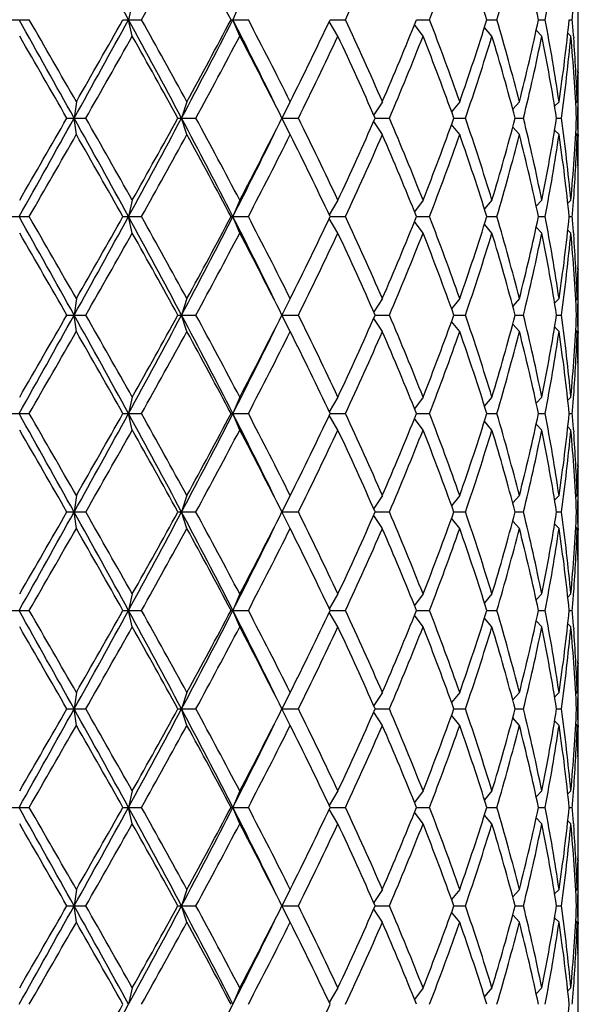
# Model space of a CAD drawing. Units: inches. Extents: x 0 to 11, y 0 to 8.5.
# Drawn here: x 8.3 to 8.5, y 4.9 to 5.3 of the extents above; entities that cross this region are included whole.
import ezdxf

# ---------------------------------------------------------------- set-up
doc = ezdxf.new("R2010")
doc.units = ezdxf.units.IN
doc.header["$LTSCALE"] = 0.605
doc.header["$MEASUREMENT"] = 0
doc.layers.get('0').update_dxf_attribs({"linetype": 'CONTINUOUS'})

msp = doc.modelspace()

# ---------------------------------------------------------------- linework, layer by layer
at = {"color": 7, "linetype": 'CONTINUOUS'}
for p, q in [((8.38544, 5.28162), (8.38415, 5.27602)), ((8.42198, 5.28162), (8.41965, 5.27602)), ((8.5371, 5.26933), (8.5371, 5.28271)), ((8.34392, 5.27602), (8.35039, 5.27602)), ((8.38228, 5.27602), (8.38858, 5.27602)), ((8.38544, 5.27042), (8.38415, 5.27602)), ((8.41902, 5.27602), (8.42491, 5.27602)), ((8.42198, 5.27042), (8.41965, 5.27602)), ((8.45536, 5.27042), (8.45244, 5.27542)), ((8.45273, 5.27602), (8.45797, 5.27602)), ((8.4821, 5.27602), (8.48651, 5.27602)), ((8.50601, 5.27602), (8.50941, 5.27602)), ((8.52355, 5.27602), (8.52581, 5.27602)), ((8.53404, 5.27602), (8.53507, 5.27602)), ((8.48432, 5.27042), (8.48143, 5.27437)), ((8.50774, 5.27042), (8.50519, 5.27341)), ((8.52471, 5.27042), (8.52279, 5.27247)), ((8.53458, 5.27042), (8.53355, 5.27146)), ((8.5355, 5.27049), (8.53555, 5.26983)), ((8.537, 5.25813), (8.53698, 5.25744)), ((8.36643, 5.24815), (8.36568, 5.24255)), ((8.40402, 5.24815), (8.4022, 5.24255)), ((8.43915, 5.24815), (8.43633, 5.24255)), ((8.47047, 5.24815), (8.46752, 5.2437)), ((8.49678, 5.24815), (8.49403, 5.24469)), ((8.51707, 5.24815), (8.51481, 5.24564)), ((8.53056, 5.24815), (8.52906, 5.2466)), ((8.53672, 5.24815), (8.53624, 5.24767)), ((8.53702, 5.24815), (8.53703, 5.24875)), ((8.5371, 5.23695), (8.5371, 5.24815)), ((8.36321, 5.24255), (8.36963, 5.24255)), ((8.36643, 5.23695), (8.36568, 5.24255)), ((8.40095, 5.24255), (8.40707, 5.24255)), ((8.40402, 5.23695), (8.4022, 5.24255)), ((8.43633, 5.24255), (8.44193, 5.24255)), ((8.43915, 5.23695), (8.43633, 5.24255)), ((8.47047, 5.23695), (8.46752, 5.24141)), ((8.46803, 5.24255), (8.47288, 5.24255)), ((8.4948, 5.24255), (8.49872, 5.24255)), ((8.51563, 5.24255), (8.51847, 5.24255)), ((8.52971, 5.24255), (8.53136, 5.24255)), ((8.5365, 5.24255), (8.5369, 5.24255)), ((8.49678, 5.23695), (8.49403, 5.24042)), ((8.51707, 5.23695), (8.51481, 5.23947)), ((8.53056, 5.23695), (8.52906, 5.23851)), ((8.53672, 5.23695), (8.53624, 5.23744)), ((8.53702, 5.23696), (8.53703, 5.23636)), ((8.537, 5.22697), (8.53698, 5.22766)), ((8.38544, 5.21469), (8.38415, 5.20909)), ((8.42198, 5.21469), (8.41965, 5.20909)), ((8.45536, 5.21469), (8.45244, 5.20969)), ((8.48432, 5.21469), (8.48143, 5.21074)), ((8.50774, 5.21469), (8.50519, 5.2117)), ((8.52471, 5.21469), (8.52279, 5.21264)), ((8.53458, 5.21469), (8.53355, 5.21365)), ((8.5355, 5.21462), (8.53555, 5.21528)), ((8.5371, 5.20239), (8.5371, 5.21578)), ((8.34392, 5.20909), (8.35039, 5.20909)), ((8.38228, 5.20909), (8.38858, 5.20909)), ((8.38544, 5.20349), (8.38415, 5.20909)), ((8.41902, 5.20909), (8.42491, 5.20909)), ((8.42198, 5.20349), (8.41965, 5.20909)), ((8.45536, 5.20349), (8.45244, 5.20849)), ((8.45273, 5.20909), (8.45797, 5.20909)), ((8.4821, 5.20909), (8.48651, 5.20909)), ((8.50601, 5.20909), (8.50941, 5.20909)), ((8.52355, 5.20909), (8.52581, 5.20909)), ((8.53404, 5.20909), (8.53507, 5.20909)), ((8.48432, 5.20349), (8.48143, 5.20743)), ((8.50774, 5.20349), (8.50519, 5.20647)), ((8.52471, 5.20349), (8.52279, 5.20553)), ((8.53458, 5.20349), (8.53355, 5.20452)), ((8.5355, 5.20355), (8.53555, 5.20289)), ((8.537, 5.1912), (8.53698, 5.19051)), ((8.36643, 5.18122), (8.36568, 5.17562)), ((8.40402, 5.18122), (8.4022, 5.17562)), ((8.43915, 5.18122), (8.43633, 5.17562)), ((8.47047, 5.18122), (8.46752, 5.17676)), ((8.49678, 5.18122), (8.49403, 5.17776)), ((8.51707, 5.18122), (8.51481, 5.1787)), ((8.53056, 5.18122), (8.52906, 5.17966)), ((8.53672, 5.18122), (8.53624, 5.18073)), ((8.53702, 5.18121), (8.53703, 5.18181)), ((8.5371, 5.17002), (8.5371, 5.18122)), ((8.36321, 5.17562), (8.36963, 5.17562)), ((8.36643, 5.17002), (8.36568, 5.17562)), ((8.40095, 5.17562), (8.40707, 5.17562)), ((8.40402, 5.17002), (8.4022, 5.17562)), ((8.43633, 5.17562), (8.44193, 5.17562)), ((8.43915, 5.17002), (8.43633, 5.17562)), ((8.47047, 5.17002), (8.46752, 5.17447)), ((8.46803, 5.17562), (8.47288, 5.17562)), ((8.4948, 5.17562), (8.49872, 5.17562)), ((8.51563, 5.17562), (8.51847, 5.17562)), ((8.52971, 5.17562), (8.53136, 5.17562)), ((8.5365, 5.17562), (8.5369, 5.17562)), ((8.49678, 5.17002), (8.49403, 5.17348)), ((8.51707, 5.17002), (8.51481, 5.17253)), ((8.53056, 5.17002), (8.52906, 5.17157)), ((8.53672, 5.17002), (8.53624, 5.1705)), ((8.53702, 5.17002), (8.53703, 5.16942)), ((8.537, 5.16004), (8.53698, 5.16073)), ((8.38544, 5.14775), (8.38415, 5.14215)), ((8.42198, 5.14775), (8.41965, 5.14215)), ((8.45536, 5.14775), (8.45244, 5.14275)), ((8.48432, 5.14775), (8.48143, 5.1438)), ((8.50774, 5.14775), (8.50519, 5.14476)), ((8.52471, 5.14775), (8.52279, 5.1457)), ((8.53458, 5.14775), (8.53355, 5.14671)), ((8.5355, 5.14768), (8.53555, 5.14834)), ((8.5371, 5.13546), (8.5371, 5.14884)), ((8.34392, 5.14215), (8.35039, 5.14215)), ((8.38228, 5.14215), (8.38858, 5.14215)), ((8.38544, 5.13655), (8.38415, 5.14215)), ((8.41902, 5.14215), (8.42491, 5.14215)), ((8.42198, 5.13655), (8.41965, 5.14215)), ((8.45536, 5.13655), (8.45244, 5.14155)), ((8.45273, 5.14215), (8.45797, 5.14215)), ((8.4821, 5.14215), (8.48651, 5.14215)), ((8.50601, 5.14215), (8.50941, 5.14215)), ((8.52355, 5.14215), (8.52581, 5.14215)), ((8.53404, 5.14215), (8.53507, 5.14215)), ((8.48432, 5.13655), (8.48143, 5.14049)), ((8.50774, 5.13655), (8.50519, 5.13954)), ((8.52471, 5.13655), (8.52279, 5.13859)), ((8.53458, 5.13655), (8.53355, 5.13759)), ((8.5355, 5.13662), (8.53555, 5.13595)), ((8.537, 5.12426), (8.53698, 5.12357)), ((8.36643, 5.11428), (8.36568, 5.10868)), ((8.40402, 5.11428), (8.4022, 5.10868)), ((8.43915, 5.11428), (8.43633, 5.10868)), ((8.47047, 5.11428), (8.46752, 5.10982)), ((8.49678, 5.11428), (8.49403, 5.11082)), ((8.51707, 5.11428), (8.51481, 5.11176)), ((8.53056, 5.11428), (8.52906, 5.11272)), ((8.53672, 5.11428), (8.53624, 5.11379)), ((8.53702, 5.11427), (8.53703, 5.11487)), ((8.5371, 5.10308), (8.5371, 5.11428)), ((8.36321, 5.10868), (8.36963, 5.10868)), ((8.36643, 5.10308), (8.36568, 5.10868)), ((8.40095, 5.10868), (8.40707, 5.10868)), ((8.40402, 5.10308), (8.4022, 5.10868)), ((8.43633, 5.10868), (8.44193, 5.10868)), ((8.43915, 5.10308), (8.43633, 5.10868)), ((8.47047, 5.10308), (8.46752, 5.10753)), ((8.46803, 5.10868), (8.47288, 5.10868)), ((8.4948, 5.10868), (8.49872, 5.10868)), ((8.51563, 5.10868), (8.51847, 5.10868)), ((8.52971, 5.10868), (8.53136, 5.10868)), ((8.5365, 5.10868), (8.5369, 5.10868)), ((8.49678, 5.10308), (8.49403, 5.10654)), ((8.51707, 5.10308), (8.51481, 5.1056)), ((8.53056, 5.10308), (8.52906, 5.10463)), ((8.53672, 5.10308), (8.53624, 5.10356)), ((8.53702, 5.10308), (8.53703, 5.10249)), ((8.537, 5.0931), (8.53698, 5.09379)), ((8.38544, 5.08081), (8.38415, 5.07521)), ((8.42198, 5.08081), (8.41965, 5.07521)), ((8.45536, 5.08081), (8.45244, 5.07581)), ((8.48432, 5.08081), (8.48143, 5.07686)), ((8.50774, 5.08081), (8.50519, 5.07782)), ((8.52471, 5.08081), (8.52279, 5.07877)), ((8.53458, 5.08081), (8.53355, 5.07977)), ((8.5355, 5.08074), (8.53555, 5.0814)), ((8.5371, 5.06852), (8.5371, 5.0819)), ((8.34392, 5.07521), (8.35039, 5.07521)), ((8.38228, 5.07521), (8.38858, 5.07521)), ((8.38544, 5.06961), (8.38415, 5.07521)), ((8.41902, 5.07521), (8.42491, 5.07521)), ((8.42198, 5.06961), (8.41965, 5.07521)), ((8.45536, 5.06961), (8.45244, 5.07461)), ((8.45273, 5.07521), (8.45797, 5.07521)), ((8.4821, 5.07521), (8.48651, 5.07521)), ((8.50601, 5.07521), (8.50941, 5.07521)), ((8.52355, 5.07521), (8.52581, 5.07521)), ((8.53404, 5.07521), (8.53507, 5.07521)), ((8.48432, 5.06961), (8.48143, 5.07356)), ((8.50774, 5.06961), (8.50519, 5.0726)), ((8.52471, 5.06961), (8.52279, 5.07165)), ((8.53458, 5.06961), (8.53355, 5.07065)), ((8.5355, 5.06968), (8.53555, 5.06902)), ((8.537, 5.05732), (8.53698, 5.05663)), ((8.36643, 5.04734), (8.36568, 5.04174)), ((8.40402, 5.04734), (8.4022, 5.04174)), ((8.43915, 5.04734), (8.43633, 5.04174)), ((8.47047, 5.04734), (8.46752, 5.04289)), ((8.49678, 5.04734), (8.49403, 5.04388)), ((8.51707, 5.04734), (8.51481, 5.04482)), ((8.53056, 5.04734), (8.52906, 5.04579)), ((8.53672, 5.04734), (8.53624, 5.04686)), ((8.53702, 5.04734), (8.53703, 5.04793)), ((8.5371, 5.03614), (8.5371, 5.04734)), ((8.36321, 5.04174), (8.36963, 5.04174)), ((8.36643, 5.03614), (8.36568, 5.04174)), ((8.40095, 5.04174), (8.40707, 5.04174)), ((8.40402, 5.03614), (8.4022, 5.04174)), ((8.43633, 5.04174), (8.44193, 5.04174)), ((8.43915, 5.03614), (8.43633, 5.04174)), ((8.47047, 5.03614), (8.46752, 5.0406)), ((8.46803, 5.04174), (8.47288, 5.04174)), ((8.4948, 5.04174), (8.49872, 5.04174)), ((8.51563, 5.04174), (8.51847, 5.04174)), ((8.52971, 5.04174), (8.53136, 5.04174)), ((8.5365, 5.04174), (8.5369, 5.04174)), ((8.49678, 5.03614), (8.49403, 5.0396)), ((8.51707, 5.03614), (8.51481, 5.03866)), ((8.53056, 5.03614), (8.52906, 5.0377)), ((8.53672, 5.03614), (8.53624, 5.03663)), ((8.53702, 5.03615), (8.53703, 5.03555)), ((8.537, 5.02616), (8.53698, 5.02685)), ((8.38544, 5.01387), (8.38415, 5.00827)), ((8.42198, 5.01387), (8.41965, 5.00827)), ((8.45536, 5.01387), (8.45244, 5.00887)), ((8.48432, 5.01387), (8.48143, 5.00993)), ((8.50774, 5.01387), (8.50519, 5.01089)), ((8.52471, 5.01387), (8.52279, 5.01183)), ((8.53458, 5.01387), (8.53355, 5.01283)), ((8.5355, 5.0138), (8.53555, 5.01447)), ((8.5371, 5.00158), (8.5371, 5.01496)), ((8.34392, 5.00827), (8.35039, 5.00827)), ((8.38228, 5.00827), (8.38858, 5.00827)), ((8.38544, 5.00267), (8.38415, 5.00827)), ((8.41902, 5.00827), (8.42491, 5.00827)), ((8.42198, 5.00267), (8.41965, 5.00827)), ((8.45536, 5.00267), (8.45244, 5.00767)), ((8.45273, 5.00827), (8.45797, 5.00827)), ((8.4821, 5.00827), (8.48651, 5.00827)), ((8.50601, 5.00827), (8.50941, 5.00827)), ((8.52355, 5.00827), (8.52581, 5.00827)), ((8.53404, 5.00827), (8.53507, 5.00827)), ((8.48432, 5.00267), (8.48143, 5.00662)), ((8.50774, 5.00267), (8.50519, 5.00566)), ((8.52471, 5.00267), (8.52279, 5.00472)), ((8.53458, 5.00267), (8.53355, 5.00371)), ((8.5355, 5.00274), (8.53555, 5.00208)), ((8.537, 4.99038), (8.53698, 4.98969)), ((8.36643, 4.9804), (8.36568, 4.9748)), ((8.40402, 4.9804), (8.4022, 4.9748)), ((8.43915, 4.9804), (8.43633, 4.9748)), ((8.47047, 4.9804), (8.46752, 4.97595)), ((8.49678, 4.9804), (8.49403, 4.97694)), ((8.51707, 4.9804), (8.51481, 4.97789)), ((8.53056, 4.9804), (8.52906, 4.97885)), ((8.53672, 4.9804), (8.53624, 4.97992)), ((8.53702, 4.9804), (8.53703, 4.981)), ((8.53702, 4.9804), (8.53703, 4.981)), ((8.5371, 4.9692), (8.5371, 4.9804)), ((8.36321, 4.9748), (8.36963, 4.9748)), ((8.36643, 4.9692), (8.36568, 4.9748)), ((8.40095, 4.9748), (8.40707, 4.9748)), ((8.40402, 4.9692), (8.4022, 4.9748)), ((8.43633, 4.9748), (8.44193, 4.9748)), ((8.43915, 4.9692), (8.43633, 4.9748)), ((8.47047, 4.9692), (8.46752, 4.97366)), ((8.46803, 4.9748), (8.47288, 4.9748)), ((8.4948, 4.9748), (8.49872, 4.9748)), ((8.51563, 4.9748), (8.51847, 4.9748)), ((8.52971, 4.9748), (8.53136, 4.9748)), ((8.5365, 4.9748), (8.5369, 4.9748)), ((8.49678, 4.9692), (8.49403, 4.97267)), ((8.51707, 4.9692), (8.51481, 4.97172)), ((8.53056, 4.9692), (8.52906, 4.97076)), ((8.53672, 4.9692), (8.53624, 4.96969)), ((8.53702, 4.96921), (8.53703, 4.96861)), ((8.537, 4.95922), (8.53698, 4.95991)), ((8.38544, 4.94694), (8.38415, 4.94134)), ((8.42198, 4.94694), (8.41965, 4.94134)), ((8.45536, 4.94694), (8.45244, 4.94194)), ((8.48432, 4.94694), (8.48143, 4.94299)), ((8.50774, 4.94694), (8.50519, 4.94395)), ((8.52471, 4.94694), (8.52279, 4.94489)), ((8.53458, 4.94694), (8.53355, 4.9459)), ((8.5355, 4.94687), (8.53555, 4.94753)), ((8.5371, 4.93464), (8.5371, 4.94803))]:
    msp.add_line(p, q, dxfattribs=at)
for centre, radius, start, end in [((4.21749, 2.99805), 4.7487, 28.66605, 29.1273), ((5.76223, 6.74863), 3.01103, 330.72049, 331.32668), ((6.35494, 4.18261), 2.33581, 27.9117, 28.6881), ((7.32816, 5.79942), 1.24516, 335.14359, 336.54904), ((7.61385, 5.61363), 0.93569, 338.84993, 340.66883), ((7.70875, 5.02745), 0.83512, 17.31629, 19.33054), ((7.78744, 5.48945), 0.75286, 343.53187, 345.73159), ((7.84489, 5.13297), 0.69358, 11.90284, 14.26659), ((7.89044, 5.39863), 0.6471, 349.07775, 351.5811), ((7.93615, 5.32566), 0.60097, 355.26256, 355.79147), ((-0.19308, 0.47739), 9.79587, 29.107288, 29.331587), ((-0.72933, 0.03359), 10.48449, 29.825466, 30.001171), ((3.82394, 7.77122), 5.19823, 330.89264, 331.314), ((3.70835, 7.91711), 5.36852, 330.18837, 330.53058), ((5.65384, 3.78206), 3.11232, 27.98647, 28.68649), ((5.63111, 3.73081), 3.1609, 28.68769, 29.26514), ((6.2792, 6.37074), 2.40415, 332.01339, 332.91293), ((6.27408, 6.41297), 2.42764, 331.32658, 332.07362), ((6.77706, 4.43624), 1.84481, 26.09655, 27.07858), ((6.81526, 4.43604), 1.81564, 26.56988, 27.55748), ((7.10644, 5.91466), 1.49008, 333.42969, 334.62171), ((7.32816, 4.75263), 1.24516, 23.45096, 24.85641), ((7.48536, 5.67549), 1.0738, 336.5489, 338.16019), ((7.61385, 4.93842), 0.93569, 19.33117, 21.15007), ((7.70875, 5.52459), 0.83512, 340.66946, 342.68371), ((7.78744, 5.0626), 0.75286, 14.26841, 16.46813), ((7.84489, 5.41907), 0.69358, 345.73341, 348.09716), ((7.89044, 5.15341), 0.6471, 8.4189, 10.92225), ((7.9206, 5.3384), 0.6166, 351.58422, 354.19415), ((7.93615, 5.22639), 0.60097, 4.20853, 4.73744), ((-1.03421, -0.15314), 10.83628, 29.863023, 30.033083), ((4.42442, 7.49903), 4.54493, 330.23246, 330.63639), ((5.60262, 3.70379), 3.1935, 28.80581, 29.378), ((6.44523, 6.30991), 2.23339, 331.45118, 332.262), ((6.80502, 4.41959), 1.82715, 26.77009, 27.75321), ((7.1136, 5.89999), 1.48213, 333.6676, 334.86359), ((7.32288, 4.73904), 1.25095, 23.7347, 25.13675), ((7.48939, 5.66262), 1.06944, 336.87152, 338.4856), ((7.61071, 4.92605), 0.93904, 19.69749, 21.51421), ((7.71121, 5.51259), 0.83253, 341.07352, 343.08937), ((7.78552, 5.05087), 0.75485, 14.71081, 16.90944), ((7.84635, 5.40754), 0.69207, 346.20807, 348.57249), ((7.88937, 5.14203), 0.64818, 8.92201, 11.42501), ((7.92131, 5.32711), 0.61588, 352.10856, 354.71864), ((7.93962, 5.21546), 0.59749, 2.59874, 5.27775), ((7.94138, 5.22676), 0.59573, 2.05806, 4.14594), ((7.94717, 5.26933), 0.58993, 358.91232, 359.99998), ((7.94726, 5.25813), 0.58984, 0.00001, 0.53835), ((7.94714, 5.25813), 0.58996, 359.08849, 359.99993), ((7.94601, 5.26935), 0.59109, 357.94462, 358.84544), ((7.94641, 5.25814), 0.5907, 358.48758, 359.03036), ((-2.01643, 11.02757), 11.88506, 330.688127, 330.872998), ((-2.86371, 11.6923), 12.9477, 329.980783, 330.123111), ((4.21749, 2.93112), 4.7487, 28.66605, 29.1273), ((4.12833, 2.81811), 4.88534, 29.37768, 29.75346), ((5.48502, 6.79409), 3.30412, 331.33383, 331.99322), ((5.45563, 6.8631), 3.3617, 330.63631, 331.17988), ((6.37342, 4.1635), 2.29789, 27.06627, 28.00741), ((6.37087, 4.13542), 2.31773, 27.75276, 28.53407), ((6.80502, 6.06552), 1.82715, 332.24679, 333.22991), ((7.1136, 4.58512), 1.48213, 25.13641, 26.3324), ((7.32288, 5.74607), 1.25095, 334.86325, 336.2653), ((7.48939, 4.82248), 1.06944, 21.5144, 23.12848), ((7.61071, 5.55906), 0.93904, 338.48579, 340.30251), ((7.71121, 4.97252), 0.83253, 16.91063, 18.92648), ((7.78552, 5.43424), 0.75485, 343.09056, 345.28919), ((7.84635, 5.07757), 0.69207, 11.42751, 13.79193), ((7.88937, 5.34308), 0.64818, 348.57499, 351.07799), ((7.92131, 5.158), 0.61588, 5.28136, 7.89144), ((7.93962, 5.26965), 0.59749, 354.72225, 357.40126), ((7.94641, 5.22696), 0.5907, 0.96964, 1.51242), ((0.51097, 9.73792), 9.05355, 329.984944, 330.18842), ((4.06202, 2.76924), 4.9616, 29.45538, 29.82566), ((5.76223, 6.68169), 3.01103, 330.72049, 331.32668), ((6.35494, 4.11567), 2.33581, 27.9117, 28.6881), ((6.72438, 6.07523), 1.90372, 332.93661, 333.88826), ((6.81526, 6.04907), 1.81564, 332.44252, 333.43012), ((7.10644, 4.57045), 1.49008, 25.37829, 26.57031), ((7.32816, 5.73248), 1.24516, 335.14359, 336.54904), ((7.48536, 4.80962), 1.0738, 21.83981, 23.4511), ((7.61385, 5.54669), 0.93569, 338.84993, 340.66883), ((7.70875, 4.96052), 0.83512, 17.31629, 19.33054), ((7.78744, 5.42251), 0.75286, 343.53187, 345.73159), ((7.84489, 5.06603), 0.69358, 11.90284, 14.26659), ((7.89044, 5.3317), 0.6471, 349.07775, 351.5811), ((7.9206, 5.14671), 0.6166, 5.80585, 8.41578), ((7.94138, 5.25835), 0.59573, 355.85406, 357.94194), ((7.94601, 5.21575), 0.59109, 1.15456, 2.05538), ((7.94714, 5.22698), 0.58996, 0.00007, 0.91151), ((7.94717, 5.21578), 0.58993, 0.00002, 1.08768), ((7.94726, 5.22698), 0.58984, 359.46165, 359.99999), ((7.93615, 5.25872), 0.60097, 355.26256, 355.79147), ((-0.19308, 0.41045), 9.79587, 29.107288, 29.331587), ((-0.72933, -0.03334), 10.48449, 29.825466, 30.001171), ((3.82394, 7.70428), 5.19823, 330.89264, 331.314), ((3.70835, 7.85018), 5.36852, 330.18837, 330.53058), ((5.65384, 3.71512), 3.11232, 27.98647, 28.68649), ((5.63111, 3.66387), 3.1609, 28.68769, 29.26514), ((6.2792, 6.3038), 2.40415, 332.01339, 332.91293), ((6.35494, 6.3025), 2.33581, 331.3119, 332.0883), ((6.77706, 4.36931), 1.84481, 26.09655, 27.07858), ((6.81526, 4.3691), 1.81564, 26.56988, 27.55748), ((7.10644, 5.84772), 1.49008, 333.42969, 334.62171), ((7.32816, 4.68569), 1.24516, 23.45096, 24.85641), ((7.48536, 5.60855), 1.0738, 336.5489, 338.16019), ((7.61385, 4.87148), 0.93569, 19.33117, 21.15007), ((7.70875, 5.45766), 0.83512, 340.66946, 342.68371), ((7.78744, 4.99566), 0.75286, 14.26841, 16.46813), ((7.84489, 5.35214), 0.69358, 345.73341, 348.09716), ((7.89044, 5.08648), 0.6471, 8.4189, 10.92225), ((7.9206, 5.27146), 0.6166, 351.58422, 354.19415), ((7.93615, 5.15945), 0.60097, 4.20853, 4.73744), ((-1.03421, -0.22007), 10.83628, 29.863023, 30.033083), ((4.42442, 7.43209), 4.54493, 330.23246, 330.63639), ((5.60262, 3.63685), 3.1935, 28.80581, 29.378), ((6.37087, 6.28275), 2.31773, 331.46593, 332.24724), ((6.80502, 4.35265), 1.82715, 26.77009, 27.75321), ((7.1136, 5.83306), 1.48213, 333.6676, 334.86359), ((7.32288, 4.67211), 1.25095, 23.7347, 25.13675), ((7.48939, 5.59569), 1.06944, 336.87152, 338.4856), ((7.61071, 4.85911), 0.93904, 19.69749, 21.51421), ((7.71121, 5.44565), 0.83253, 341.07352, 343.08937), ((7.78552, 4.98393), 0.75485, 14.71081, 16.90944), ((7.84635, 5.3406), 0.69207, 346.20807, 348.57249), ((7.88937, 5.07509), 0.64818, 8.92201, 11.42501), ((7.92131, 5.26018), 0.61588, 352.10856, 354.71864), ((7.93962, 5.14853), 0.59749, 2.59874, 5.27775), ((7.94138, 5.15982), 0.59573, 2.05806, 4.14594), ((7.94717, 5.20239), 0.58993, 358.91232, 359.99998), ((7.94726, 5.19119), 0.58984, 0.00001, 0.53835), ((7.94714, 5.19119), 0.58996, 359.08849, 359.99993), ((7.94601, 5.20242), 0.59109, 357.94462, 358.84544), ((7.94641, 5.19121), 0.5907, 358.48758, 359.03036), ((-2.01643, 10.96063), 11.88506, 330.688127, 330.872998), ((-2.86371, 11.62536), 12.9477, 329.980783, 330.123111), ((4.21749, 2.86418), 4.7487, 28.66605, 29.1273), ((4.12833, 2.75118), 4.88534, 29.37768, 29.75346), ((5.48502, 6.72715), 3.30412, 331.33383, 331.99322), ((5.60262, 6.71438), 3.1935, 330.622, 331.19419), ((6.37342, 4.09656), 2.29789, 27.06627, 28.00741), ((6.37087, 4.06848), 2.31773, 27.75276, 28.53407), ((6.80502, 5.99858), 1.82715, 332.24679, 333.22991), ((7.1136, 4.51818), 1.48213, 25.13641, 26.3324), ((7.32288, 5.67913), 1.25095, 334.86325, 336.2653), ((7.48939, 4.75555), 1.06944, 21.5144, 23.12848), ((7.61071, 5.49212), 0.93904, 338.48579, 340.30251), ((7.71121, 4.90558), 0.83253, 16.91063, 18.92648), ((7.78552, 5.3673), 0.75485, 343.09056, 345.28919), ((7.84635, 5.01063), 0.69207, 11.42751, 13.79193), ((7.88937, 5.27614), 0.64818, 348.57499, 351.07799), ((7.92131, 5.09106), 0.61588, 5.28136, 7.89144), ((7.93962, 5.20271), 0.59749, 354.72225, 357.40126), ((7.94641, 5.16003), 0.5907, 0.96964, 1.51242), ((0.51097, 9.67099), 9.05355, 329.984944, 330.18842), ((4.06202, 2.7023), 4.9616, 29.45538, 29.82566), ((5.63111, 6.68736), 3.1609, 330.73486, 331.31231), ((6.35494, 4.04873), 2.33581, 27.9117, 28.6881), ((6.72438, 6.00829), 1.90372, 332.93661, 333.88826), ((6.81526, 5.98213), 1.81564, 332.44252, 333.43012), ((7.10644, 4.50351), 1.49008, 25.37829, 26.57031), ((7.32816, 5.66555), 1.24516, 335.14359, 336.54904), ((7.48536, 4.74268), 1.0738, 21.83981, 23.4511), ((7.61385, 5.47976), 0.93569, 338.84993, 340.66883), ((7.70875, 4.89358), 0.83512, 17.31629, 19.33054), ((7.78744, 5.35557), 0.75286, 343.53187, 345.73159), ((7.84489, 4.9991), 0.69358, 11.90284, 14.26659), ((7.89044, 5.26476), 0.6471, 349.07775, 351.5811), ((7.9206, 5.07977), 0.6166, 5.80585, 8.41578), ((7.94138, 5.19141), 0.59573, 355.85406, 357.94194), ((7.94601, 5.14882), 0.59109, 1.15456, 2.05538), ((7.94714, 5.16004), 0.58996, 0.00007, 0.91151), ((7.94717, 5.14884), 0.58993, 0.00002, 1.08768), ((7.94726, 5.16004), 0.58984, 359.46165, 359.99999), ((7.93615, 5.19178), 0.60097, 355.26256, 355.79147), ((-0.19308, 0.34351), 9.79587, 29.107288, 29.331587), ((-0.72933, -0.10028), 10.48449, 29.825466, 30.001171), ((3.82394, 7.63734), 5.19823, 330.89264, 331.314), ((4.06202, 7.58199), 4.9616, 330.17434, 330.54462), ((5.65384, 3.64818), 3.11232, 27.98647, 28.68649), ((5.63111, 3.59693), 3.1609, 28.68769, 29.26514), ((6.2792, 6.23686), 2.40415, 332.01339, 332.91293), ((6.35494, 6.23556), 2.33581, 331.3119, 332.0883), ((6.77706, 4.30237), 1.84481, 26.09655, 27.07858), ((6.81526, 4.30216), 1.81564, 26.56988, 27.55748), ((7.10644, 5.78078), 1.49008, 333.42969, 334.62171), ((7.32816, 4.61875), 1.24516, 23.45096, 24.85641), ((7.48536, 5.54162), 1.0738, 336.5489, 338.16019), ((7.61385, 4.80454), 0.93569, 19.33117, 21.15007), ((7.70875, 5.39072), 0.83512, 340.66946, 342.68371), ((7.78744, 4.92873), 0.75286, 14.26841, 16.46813), ((7.84489, 5.2852), 0.69358, 345.73341, 348.09716), ((7.89044, 5.01954), 0.6471, 8.4189, 10.92225), ((7.9206, 5.20452), 0.6166, 351.58422, 354.19415), ((7.93615, 5.09251), 0.60097, 4.20853, 4.73744), ((-1.03421, -0.28701), 10.83628, 29.863023, 30.033083), ((4.12833, 7.53312), 4.88534, 330.24654, 330.62232), ((5.60262, 3.56992), 3.1935, 28.80581, 29.378), ((6.37087, 6.21582), 2.31773, 331.46593, 332.24724), ((6.80502, 4.28571), 1.82715, 26.77009, 27.75321), ((7.1136, 5.76612), 1.48213, 333.6676, 334.86359), ((7.32288, 4.60517), 1.25095, 23.7347, 25.13675), ((7.48939, 5.52875), 1.06944, 336.87152, 338.4856), ((7.61071, 4.79217), 0.93904, 19.69749, 21.51421), ((7.71121, 5.37871), 0.83253, 341.07352, 343.08937), ((7.78552, 4.91699), 0.75485, 14.71081, 16.90944), ((7.84635, 5.27367), 0.69207, 346.20807, 348.57249), ((7.88937, 5.00815), 0.64818, 8.92201, 11.42501), ((7.92131, 5.19324), 0.61588, 352.10856, 354.71864), ((7.93962, 5.08159), 0.59749, 2.59874, 5.27775), ((7.94138, 5.09289), 0.59573, 2.05806, 4.14594), ((7.94717, 5.13546), 0.58993, 358.91232, 359.99998), ((7.94726, 5.12426), 0.58984, 0.00001, 0.53835), ((7.94714, 5.12426), 0.58996, 359.08849, 359.99993), ((7.94601, 5.13548), 0.59109, 357.94462, 358.84544), ((7.94641, 5.12427), 0.5907, 358.48758, 359.03036), ((-2.01643, 10.8937), 11.88506, 330.688127, 330.872998), ((-1.03421, 10.50437), 10.83628, 329.966917, 330.136977), ((4.21749, 2.79724), 4.7487, 28.66605, 29.1273), ((4.12833, 2.68424), 4.88534, 29.37768, 29.75346), ((5.48502, 6.66022), 3.30412, 331.33383, 331.99322), ((5.60262, 6.64744), 3.1935, 330.622, 331.19419), ((6.37342, 4.02962), 2.29789, 27.06627, 28.00741), ((6.37087, 4.00154), 2.31773, 27.75276, 28.53407), ((6.80502, 5.93165), 1.82715, 332.24679, 333.22991), ((7.1136, 4.45124), 1.48213, 25.13641, 26.3324), ((7.32288, 5.61219), 1.25095, 334.86325, 336.2653), ((7.48939, 4.68861), 1.06944, 21.5144, 23.12848), ((7.61071, 5.42519), 0.93904, 338.48579, 340.30251), ((7.71121, 4.83865), 0.83253, 16.91063, 18.92648), ((7.78552, 5.30037), 0.75485, 343.09056, 345.28919), ((7.84635, 4.94369), 0.69207, 11.42751, 13.79193), ((7.88937, 5.20921), 0.64818, 348.57499, 351.07799), ((7.92131, 5.02412), 0.61588, 5.28136, 7.89144), ((7.93962, 5.13577), 0.59749, 354.72225, 357.40126), ((7.94641, 5.09309), 0.5907, 0.96964, 1.51242), ((-0.72933, 10.31764), 10.48449, 329.998829, 330.174534), ((4.06202, 2.63537), 4.9616, 29.45538, 29.82566), ((5.63111, 6.62042), 3.1609, 330.73486, 331.31231), ((6.35494, 3.98179), 2.33581, 27.9117, 28.6881), ((6.72438, 5.94136), 1.90372, 332.93661, 333.88826), ((6.81526, 5.9152), 1.81564, 332.44252, 333.43012), ((7.10644, 4.43657), 1.49008, 25.37829, 26.57031), ((7.32816, 5.59861), 1.24516, 335.14359, 336.54904), ((7.48536, 4.67574), 1.0738, 21.83981, 23.4511), ((7.61385, 5.41282), 0.93569, 338.84993, 340.66883), ((7.70875, 4.82664), 0.83512, 17.31629, 19.33054), ((7.78744, 5.28863), 0.75286, 343.53187, 345.73159), ((7.84489, 4.93216), 0.69358, 11.90284, 14.26659), ((7.89044, 5.19782), 0.6471, 349.07775, 351.5811), ((7.9206, 5.01284), 0.6166, 5.80585, 8.41578), ((7.94138, 5.12447), 0.59573, 355.85406, 357.94194), ((7.94601, 5.08188), 0.59109, 1.15456, 2.05538), ((7.94714, 5.0931), 0.58996, 0.00007, 0.91151), ((7.94717, 5.0819), 0.58993, 0.00002, 1.08768), ((7.94726, 5.0931), 0.58984, 359.46165, 359.99999), ((7.93615, 5.12484), 0.60097, 355.26256, 355.79147), ((-0.19308, 0.27657), 9.79587, 29.107288, 29.331587), ((-0.72933, -0.16722), 10.48449, 29.825466, 30.001171), ((3.82394, 7.57041), 5.19823, 330.89264, 331.314), ((4.06202, 7.51506), 4.9616, 330.17434, 330.54462), ((5.65384, 3.58125), 3.11232, 27.98647, 28.68649), ((5.63111, 3.53), 3.1609, 28.68769, 29.26514), ((6.2792, 6.16992), 2.40415, 332.01339, 332.91293), ((6.35494, 6.16863), 2.33581, 331.3119, 332.0883), ((6.77706, 4.23543), 1.84481, 26.09655, 27.07858), ((6.81526, 4.23523), 1.81564, 26.56988, 27.55748), ((7.10644, 5.71385), 1.49008, 333.42969, 334.62171), ((7.32816, 4.55181), 1.24516, 23.45096, 24.85641), ((7.48536, 5.47468), 1.0738, 336.5489, 338.16019), ((7.61385, 4.7376), 0.93569, 19.33117, 21.15007), ((7.70875, 5.32378), 0.83512, 340.66946, 342.68371), ((7.78744, 4.86179), 0.75286, 14.26841, 16.46813), ((7.84489, 5.21826), 0.69358, 345.73341, 348.09716), ((7.89044, 4.9526), 0.6471, 8.4189, 10.92225), ((7.9206, 5.13758), 0.6166, 351.58422, 354.19415), ((7.93615, 5.02558), 0.60097, 4.20853, 4.73744), ((-1.03421, -0.35395), 10.83628, 29.863023, 30.033083), ((4.12833, 7.46618), 4.88534, 330.24654, 330.62232), ((5.60262, 3.50298), 3.1935, 28.80581, 29.378), ((6.37087, 6.14888), 2.31773, 331.46593, 332.24724), ((6.80502, 4.21877), 1.82715, 26.77009, 27.75321), ((7.1136, 5.69918), 1.48213, 333.6676, 334.86359), ((7.32288, 4.53823), 1.25095, 23.7347, 25.13675), ((7.48939, 5.46181), 1.06944, 336.87152, 338.4856), ((7.61071, 4.72524), 0.93904, 19.69749, 21.51421), ((7.71121, 5.31178), 0.83253, 341.07352, 343.08937), ((7.78552, 4.85005), 0.75485, 14.71081, 16.90944), ((7.84635, 5.20673), 0.69207, 346.20807, 348.57249), ((7.88937, 4.94122), 0.64818, 8.92201, 11.42501), ((7.92131, 5.1263), 0.61588, 352.10856, 354.71864), ((7.93962, 5.01465), 0.59749, 2.59874, 5.27775), ((7.94138, 5.02595), 0.59573, 2.05806, 4.14594), ((7.94717, 5.06852), 0.58993, 358.91232, 359.99998), ((7.94726, 5.05732), 0.58984, 0.00001, 0.53835), ((7.94714, 5.05732), 0.58996, 359.08849, 359.99993), ((7.94601, 5.06854), 0.59109, 357.94462, 358.84544), ((7.94641, 5.05733), 0.5907, 358.48758, 359.03036), ((-2.01643, 10.82676), 11.88506, 330.688127, 330.872998), ((-1.03421, 10.43743), 10.83628, 329.966917, 330.136977), ((4.21749, 2.7303), 4.7487, 28.66605, 29.1273), ((4.12833, 2.6173), 4.88534, 29.37768, 29.75346), ((5.48502, 6.59328), 3.30412, 331.33383, 331.99322), ((5.60262, 6.58051), 3.1935, 330.622, 331.19419), ((6.37342, 3.96268), 2.29789, 27.06627, 28.00741), ((6.37087, 3.93461), 2.31773, 27.75276, 28.53407), ((6.80502, 5.86471), 1.82715, 332.24679, 333.22991), ((7.1136, 4.3843), 1.48213, 25.13641, 26.3324), ((7.32288, 5.54525), 1.25095, 334.86325, 336.2653), ((7.48939, 4.62167), 1.06944, 21.5144, 23.12848), ((7.61071, 5.35825), 0.93904, 338.48579, 340.30251), ((7.71121, 4.77171), 0.83253, 16.91063, 18.92648), ((7.78552, 5.23343), 0.75485, 343.09056, 345.28919), ((7.84635, 4.87675), 0.69207, 11.42751, 13.79193), ((7.88937, 5.14227), 0.64818, 348.57499, 351.07799), ((7.92131, 4.95718), 0.61588, 5.28136, 7.89144), ((7.93962, 5.06883), 0.59749, 354.72225, 357.40126), ((7.94641, 5.02615), 0.5907, 0.96964, 1.51242), ((-0.72933, 10.2507), 10.48449, 329.998829, 330.174534), ((4.06202, 2.56843), 4.9616, 29.45538, 29.82566), ((5.63111, 6.55349), 3.1609, 330.73486, 331.31231), ((6.35494, 3.91486), 2.33581, 27.9117, 28.6881), ((6.72438, 5.87442), 1.90372, 332.93661, 333.88826), ((6.81526, 5.84826), 1.81564, 332.44252, 333.43012), ((7.10644, 4.36964), 1.49008, 25.37829, 26.57031), ((7.32816, 5.53167), 1.24516, 335.14359, 336.54904), ((7.48536, 4.6088), 1.0738, 21.83981, 23.4511), ((7.61385, 5.34588), 0.93569, 338.84993, 340.66883), ((7.70875, 4.7597), 0.83512, 17.31629, 19.33054), ((7.78744, 5.2217), 0.75286, 343.53187, 345.73159), ((7.84489, 4.86522), 0.69358, 11.90284, 14.26659), ((7.89044, 5.13088), 0.6471, 349.07775, 351.5811), ((7.9206, 4.9459), 0.6166, 5.80585, 8.41578), ((7.94138, 5.05754), 0.59573, 355.85406, 357.94194), ((7.94601, 5.01494), 0.59109, 1.15456, 2.05538), ((7.94714, 5.02616), 0.58996, 0.00007, 0.91151), ((7.94717, 5.01496), 0.58993, 0.00002, 1.08768), ((7.94726, 5.02616), 0.58984, 359.46165, 359.99999), ((7.93615, 5.05791), 0.60097, 355.26256, 355.79147), ((-0.19308, 0.20964), 9.79587, 29.107288, 29.331587), ((-0.72933, -0.23416), 10.48449, 29.825466, 30.001171), ((3.82394, 7.50347), 5.19823, 330.89264, 331.314), ((4.06202, 7.44812), 4.9616, 330.17434, 330.54462), ((5.65384, 3.51431), 3.11232, 27.98647, 28.68649), ((5.63111, 3.46306), 3.1609, 28.68769, 29.26514), ((6.2792, 6.10299), 2.40415, 332.01339, 332.91293), ((6.35494, 6.10169), 2.33581, 331.3119, 332.0883), ((6.77706, 4.16849), 1.84481, 26.09655, 27.07858), ((6.81526, 4.16829), 1.81564, 26.56988, 27.55748), ((7.10644, 5.64691), 1.49008, 333.42969, 334.62171), ((7.32816, 4.48488), 1.24516, 23.45096, 24.85641), ((7.48536, 5.40774), 1.0738, 336.5489, 338.16019), ((7.61385, 4.67067), 0.93569, 19.33117, 21.15007), ((7.70875, 5.25684), 0.83512, 340.66946, 342.68371), ((7.78744, 4.79485), 0.75286, 14.26841, 16.46813), ((7.84489, 5.15132), 0.69358, 345.73341, 348.09716), ((7.89044, 4.88566), 0.6471, 8.4189, 10.92225), ((7.9206, 5.07065), 0.6166, 351.58422, 354.19415), ((7.93615, 4.95864), 0.60097, 4.20853, 4.73744), ((-1.03421, -0.42089), 10.83628, 29.863023, 30.033083), ((4.12833, 7.39925), 4.88534, 330.24654, 330.62232), ((5.60262, 3.43604), 3.1935, 28.80581, 29.378), ((6.37087, 6.08194), 2.31773, 331.46593, 332.24724), ((6.80502, 4.15184), 1.82715, 26.77009, 27.75321), ((7.1136, 5.63224), 1.48213, 333.6676, 334.86359), ((7.32288, 4.47129), 1.25095, 23.7347, 25.13675), ((7.48939, 5.39487), 1.06944, 336.87152, 338.4856), ((7.61071, 4.6583), 0.93904, 19.69749, 21.51421), ((7.71121, 5.24484), 0.83253, 341.07352, 343.08937), ((7.78552, 4.78312), 0.75485, 14.71081, 16.90944), ((7.84635, 5.13979), 0.69207, 346.20807, 348.57249), ((7.88937, 4.87428), 0.64818, 8.92201, 11.42501), ((7.92131, 5.05936), 0.61588, 352.10856, 354.71864), ((7.93962, 4.94771), 0.59749, 2.59874, 5.27775), ((7.94138, 4.95901), 0.59573, 2.05806, 4.14594), ((7.94717, 5.00158), 0.58993, 358.91232, 359.99998), ((7.94726, 4.99038), 0.58984, 0.00001, 0.53835), ((7.94714, 4.99038), 0.58996, 359.08849, 359.99993), ((7.94601, 5.0016), 0.59109, 357.94462, 358.84544), ((7.94641, 4.99039), 0.5907, 358.48758, 359.03036), ((-2.01643, 10.75982), 11.88506, 330.688127, 330.872998), ((-1.03421, 10.3705), 10.83628, 329.966917, 330.136977), ((4.21749, 2.66337), 4.7487, 28.66605, 29.1273), ((4.12833, 2.55036), 4.88534, 29.37768, 29.75346), ((5.48502, 6.52634), 3.30412, 331.33383, 331.99322), ((5.60262, 6.51357), 3.1935, 330.622, 331.19419), ((6.37342, 3.89575), 2.29789, 27.06627, 28.00741), ((6.37087, 3.86767), 2.31773, 27.75276, 28.53407), ((6.80502, 5.79777), 1.82715, 332.24679, 333.22991), ((7.1136, 4.31737), 1.48213, 25.13641, 26.3324), ((7.32288, 5.47832), 1.25095, 334.86325, 336.2653), ((7.48939, 4.55473), 1.06944, 21.5144, 23.12848), ((7.61071, 5.29131), 0.93904, 338.48579, 340.30251), ((7.71121, 4.70477), 0.83253, 16.91063, 18.92648), ((7.78552, 5.16649), 0.75485, 343.09056, 345.28919), ((7.84635, 4.80982), 0.69207, 11.42751, 13.79193), ((7.88937, 5.07533), 0.64818, 348.57499, 351.07799), ((7.92131, 4.89025), 0.61588, 5.28136, 7.89144), ((7.93962, 5.0019), 0.59749, 354.72225, 357.40126), ((7.94641, 4.95921), 0.5907, 0.96964, 1.51242), ((-0.72933, 10.18376), 10.48449, 329.998829, 330.174534), ((4.06202, 2.50149), 4.9616, 29.45538, 29.82566), ((5.63111, 6.48655), 3.1609, 330.73486, 331.31231), ((6.35494, 3.84792), 2.33581, 27.9117, 28.6881), ((6.72438, 5.80748), 1.90372, 332.93661, 333.88826), ((6.81526, 5.78132), 1.81564, 332.44252, 333.43012), ((7.10644, 4.3027), 1.49008, 25.37829, 26.57031), ((7.32816, 5.46473), 1.24516, 335.14359, 336.54904), ((7.48536, 4.54187), 1.0738, 21.83981, 23.4511), ((7.61385, 5.27894), 0.93569, 338.84993, 340.66883), ((7.70875, 4.69277), 0.83512, 17.31629, 19.33054), ((7.78744, 5.15476), 0.75286, 343.53187, 345.73159), ((7.84489, 4.79828), 0.69358, 11.90284, 14.26659), ((7.89044, 5.06395), 0.6471, 349.07775, 351.5811), ((7.9206, 4.87896), 0.6166, 5.80585, 8.41578), ((7.94138, 4.9906), 0.59573, 355.85406, 357.94194), ((7.94601, 4.948), 0.59109, 1.15456, 2.05538), ((7.94714, 4.95923), 0.58996, 0.00007, 0.91151), ((7.94717, 4.94803), 0.58993, 0.00002, 1.08768), ((7.94726, 4.95923), 0.58984, 359.46165, 359.99999), ((7.93615, 4.99097), 0.60097, 355.26256, 355.79147), ((3.82394, 7.43653), 5.19823, 330.89264, 331.314), ((4.06202, 7.38118), 4.9616, 330.17434, 330.54462), ((6.2792, 6.03605), 2.40415, 332.01339, 332.91293), ((7.10644, 5.57997), 1.49008, 333.42969, 334.62171), ((7.9206, 5.00371), 0.6166, 351.58422, 354.19415)]:
    msp.add_arc(centre, radius, start, end, dxfattribs=at)

doc.saveas('drawing.dxf')
